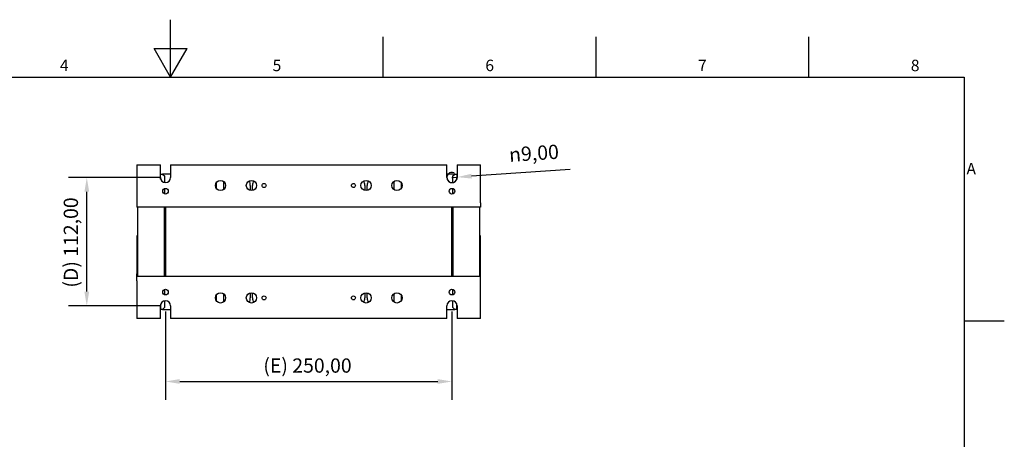
# Model space of a CAD drawing. Units: millimetres. Extents: x 0 to 1485, y 0 to 1050.
# Drawn here: x 611 to 1470, y 684 to 1050 of the extents above; entities that cross this region are included whole.
import ezdxf

# ---------------------------------------------------------------- set-up
doc = ezdxf.new("R2010")
doc.units = ezdxf.units.MM
doc.header["$LTSCALE"] = 5
doc.layers.add('Dimensions(ISO)', color=156, linetype='Continuous', lineweight=18, true_color=0x004080)
doc.layers.add('Symbols(ISO)', color=156, linetype='Continuous', lineweight=18, true_color=0x004080)
doc.layers.add('Geometría del boceto(ISO)', color=7, linetype='Continuous', lineweight=25)
doc.layers.add('Visible Edges(ISO)', color=7, linetype='Continuous', lineweight=25)
doc.styles.get("Standard").update_dxf_attribs({"font": 'arial.ttf'})
doc.styles.add('Texto notas y aclaraciones (ISO)', font='arial.ttf')
doc.dimstyles.new('Cotas normal (ISO) Medianas', dxfattribs={"dimscale": 5, "dimtxt": 2.5, "dimasz": 2.5, "dimexe": 3.175, "dimexo": 1, "dimgap": 0.762, "dimtad": 1, "dimrnd": 1e-08, "dimzin": 0, "dimtxsty": 'Standard', "dimcen": 0.09, "dimdle": 10, "dimclrd": 156, "dimclre": 156, "dimclrt": 156, "dimazin": 0, "dimtfac": 0.8, "dimtmove": 0, "dimatfit": 3, "dimfxl": 1, "dimtolj": 1, "dimtzin": 0, "dimlwd": 25, "dimlwe": 25, "dimarcsym": 0})

# ---------------------------------------------------------------- blocks, each defined once
blk = doc.blocks.new('Marcos MARCO POLYLUX')
at = {"layer": 'Geometría del boceto(ISO)'}
for p, q in [((148.5, 200), (148.5, 210)), ((185.62, 200), (185.62, 207)), ((222.75, 200), (222.75, 207)), ((259.88, 200), (259.88, 207)), ((145.61, 205), (151.39, 205)), ((148.5, 200), (145.61, 205)), ((148.5, 200), (151.39, 205)), ((10, 200), (287, 200)), ((287, 200), (287, 10)), ((287, 157.5), (294, 157.5))]:
    blk.add_line(p, q, dxfattribs=at)
at = {"layer": 'Symbols(ISO)', "color": 156, "true_color": 0x004080, "char_height": 2, "style": 'Texto notas y aclaraciones (ISO)'}
for s, insert, attachment_point in [('4', (129.94, 200.4), 8), ('5', (167.06, 200.4), 8), ('6', (204.19, 200.4), 8), ('7', (241.31, 200.4), 8), ('8', (278.44, 200.4), 8), ('A', (287.4, 183.75), 4)]:
    blk.add_mtext(s, dxfattribs=dict(at, insert=insert, attachment_point=attachment_point))
blk = doc.blocks.new('*D12')
at = {"layer": 'Defpoints', "color": 0, "linetype": 'Continuous', "transparency": 16777216}
for p in [(738.06, 800.42), (988.06, 800.42), (988.06, 734.5)]:
    blk.add_point(p, dxfattribs=at)
at = {"layer": 'Dimensions(ISO)', "color": 156, "linetype": 'Continuous', "lineweight": 25, "true_color": 0x004080, "transparency": 16777216}
for p, q in [((738.06, 795.42), (738.06, 718.62)), ((988.06, 795.42), (988.06, 718.62)), ((750.56, 734.5), (975.56, 734.5))]:
    blk.add_line(p, q, dxfattribs=at)
at = {"layer": 'Dimensions(ISO)', "color": 156, "linetype": 'Continuous', "true_color": 0x004080, "transparency": 16777216}
for points in [[(750.56, 736.58), (750.56, 732.42), (738.06, 734.5)], [(975.56, 736.58), (975.56, 732.42), (988.06, 734.5)]]:
    blk.add_solid(points, dxfattribs=at)
at = {"layer": 'Dimensions(ISO)', "color": 156, "linetype": 'Continuous', "lineweight": 25, "true_color": 0x004080, "transparency": 16777216, "insert": (823.44, 754.61), "char_height": 12.5, "attachment_point": 1}
blk.add_mtext('\\A1;\\fArial|b0|i0;\\H12.4365;(E) 250,00', dxfattribs=at)
blk = doc.blocks.new('*D13')
at = {"layer": 'Defpoints', "color": 0, "linetype": 'Continuous', "transparency": 16777216}
for p in [(669.39, 912.42), (738.06, 912.42), (738.06, 800.42)]:
    blk.add_point(p, dxfattribs=at)
at = {"layer": 'Dimensions(ISO)', "color": 156, "linetype": 'Continuous', "lineweight": 25, "true_color": 0x004080, "transparency": 16777216}
for p, q in [((733.06, 912.42), (653.51, 912.42)), ((669.39, 812.92), (669.39, 899.92)), ((733.06, 800.42), (653.51, 800.42))]:
    blk.add_line(p, q, dxfattribs=at)
at = {"layer": 'Dimensions(ISO)', "color": 156, "linetype": 'Continuous', "true_color": 0x004080, "transparency": 16777216}
for points in [[(667.3, 899.92), (671.47, 899.92), (669.39, 912.42)], [(667.3, 812.92), (671.47, 812.92), (669.39, 800.42)]]:
    blk.add_solid(points, dxfattribs=at)
at = {"layer": 'Dimensions(ISO)', "color": 156, "linetype": 'Continuous', "lineweight": 25, "true_color": 0x004080, "transparency": 16777216, "insert": (649.27, 816.32), "char_height": 12.5, "attachment_point": 1, "rotation": 90}
blk.add_mtext('\\A1;\\fArial|b0|i0;\\H12.4365;(D) 112,00', dxfattribs=at)
blk = doc.blocks.new('*D14')
at = {"layer": 'Defpoints', "color": 0, "linetype": 'Continuous', "transparency": 16777216}
for p in [(988.06, 912.42), (992.55, 912.72)]:
    blk.add_point(p, dxfattribs=at)
at = {"layer": 'Dimensions(ISO)', "color": 156, "linetype": 'Continuous', "lineweight": 25, "true_color": 0x004080, "transparency": 16777216}
for p, q in [((988.06, 912.42), (992.55, 912.72)), ((1091.22, 919.29), (1005.03, 913.55))]:
    blk.add_line(p, q, dxfattribs=at)
blk.add_arc((988.06, 912.42), 4.5, 63.66198, 3.81241, dxfattribs=at)
at = {"layer": 'Dimensions(ISO)', "color": 156, "linetype": 'Continuous', "true_color": 0x004080, "transparency": 16777216}
blk.add_solid([(1004.89, 915.63), (1005.16, 911.47), (992.55, 912.72)], dxfattribs=at)
at = {"layer": 'Dimensions(ISO)', "color": 156, "linetype": 'Continuous', "lineweight": 25, "true_color": 0x004080, "transparency": 16777216, "insert": (1033.63, 938.12), "char_height": 12.5, "attachment_point": 1, "rotation": 3.81241}
blk.add_mtext('\\A1; \\fAIGDT|b0|i0;\\H12.5000;n\\fArial|b0|i0;\\H12.5000;9,00', dxfattribs=at)

msp = doc.modelspace()

# ---------------------------------------------------------------- linework, layer by layer
at = {"layer": 'Visible Edges(ISO)'}
for p, q in [((713.064, 923.417), (733.564, 923.417)), ((713.064, 923.417), (713.064, 890.417)), ((733.564, 912.417), (733.564, 923.417)), ((742.564, 923.417), (742.564, 912.417)), ((742.564, 923.417), (983.564, 923.417)), ((983.564, 912.417), (983.564, 923.417)), ((992.564, 923.417), (992.564, 912.417)), ((992.564, 923.417), (1013.064, 923.417)), ((1013.064, 890.417), (1013.064, 923.417)), ((733.564, 915.417), (735.564, 915.417)), ((733.564, 914.667), (733.814, 914.667)), ((733.814, 910.938), (733.814, 914.667)), ((735.564, 915.417), (737.564, 913.417)), ((742.564, 915.417), (735.564, 915.417)), ((737.564, 907.945), (737.564, 913.417)), ((990.564, 915.417), (983.564, 915.417)), ((988.564, 913.417), (990.564, 915.417)), ((988.564, 913.417), (988.564, 907.945)), ((990.564, 915.417), (992.564, 915.417)), ((992.314, 914.667), (992.564, 914.667)), ((992.314, 914.667), (992.314, 910.938)), ((737.564, 898.01), (737.564, 902.824)), ((782.564, 902.588), (782.564, 908.245)), ((788.564, 909.158), (788.564, 901.675)), ((812.064, 905.417), (812.064, 901.029)), ((814.064, 901.029), (814.064, 905.417)), ((912.064, 905.417), (912.064, 901.029)), ((914.064, 901.029), (914.064, 905.417)), ((937.564, 901.675), (937.564, 909.158)), ((943.564, 908.245), (943.564, 902.588)), ((988.564, 902.824), (988.564, 898.01)), ((713.064, 890.417), (713.064, 886.417)), ((1013.064, 886.417), (713.064, 886.417)), ((714.064, 826.417), (714.064, 886.417)), ((737.314, 826.417), (737.314, 886.417)), ((738.064, 886.417), (738.064, 826.417)), ((988.064, 826.417), (988.064, 886.417)), ((988.814, 886.417), (988.814, 826.417)), ((1012.064, 886.417), (1012.064, 826.417)), ((1013.064, 890.417), (1013.064, 886.417)), ((714.064, 861.417), (713.064, 861.417)), ((713.064, 861.417), (713.064, 828.417)), ((1013.064, 861.417), (1012.064, 861.417)), ((1013.064, 828.417), (1013.064, 861.417)), ((713.064, 826.417), (713.064, 828.417)), ((713.064, 826.417), (1013.064, 826.417)), ((713.064, 822.417), (713.064, 826.417)), ((1013.064, 826.417), (1013.064, 828.417)), ((1013.064, 822.417), (1013.064, 826.417)), ((713.064, 822.417), (713.064, 789.417)), ((1013.064, 789.417), (1013.064, 822.417)), ((737.564, 810.01), (737.564, 814.824)), ((782.564, 804.588), (782.564, 810.245)), ((788.564, 811.158), (788.564, 803.675)), ((812.064, 811.804), (812.064, 807.417)), ((814.064, 807.417), (814.064, 811.804)), ((912.064, 811.804), (912.064, 807.417)), ((914.064, 807.417), (914.064, 811.804)), ((937.564, 803.675), (937.564, 811.158)), ((943.564, 810.245), (943.564, 804.588)), ((988.564, 814.824), (988.564, 810.01)), ((733.564, 789.417), (733.564, 800.417)), ((733.814, 801.896), (733.814, 798.167)), ((737.564, 799.417), (735.564, 797.417)), ((737.564, 799.417), (737.564, 804.889)), ((742.564, 800.417), (742.564, 789.417)), ((983.564, 789.417), (983.564, 800.417)), ((988.564, 804.889), (988.564, 799.417)), ((990.564, 797.417), (988.564, 799.417)), ((992.314, 798.167), (992.314, 801.896)), ((992.564, 800.417), (992.564, 789.417)), ((733.814, 798.167), (733.564, 798.167)), ((735.564, 797.417), (733.564, 797.417)), ((735.564, 797.417), (742.564, 797.417)), ((983.564, 797.417), (990.564, 797.417)), ((992.564, 797.417), (990.564, 797.417)), ((992.564, 798.167), (992.314, 798.167)), ((733.564, 789.417), (713.064, 789.417)), ((983.564, 789.417), (742.564, 789.417)), ((1013.064, 789.417), (992.564, 789.417))]:
    msp.add_line(p, q, dxfattribs=at)
for centre, radius in [((738.064, 900.417), 2.458), ((786.064, 905.417), 4.5), ((813.064, 905.417), 4.5), ((824.064, 905.417), 1.75), ((902.064, 905.417), 1.75), ((913.064, 905.417), 4.5), ((940.064, 905.417), 4.5), ((988.064, 900.417), 2.458), ((738.064, 812.417), 2.459), ((786.064, 807.417), 4.5), ((813.064, 807.417), 4.5), ((824.064, 807.417), 1.75), ((902.064, 807.417), 1.75), ((913.064, 807.417), 4.5), ((940.064, 807.417), 4.5), ((988.064, 812.417), 2.459)]:
    msp.add_circle(centre, radius, dxfattribs=at)
for centre, radius, start, end in [((738.064, 912.417), 4.5, 180, 0), ((988.064, 912.417), 4.5, 180, 0), ((802.064, 905.417), 10, 0, 24.146848), ((824.064, 905.417), 10, 155.853152, 180), ((902.064, 905.417), 10, 0, 24.146848), ((924.064, 905.417), 10, 155.853152, 180), ((738.064, 850.417), 4.5, 260.405932, 270), ((988.064, 850.417), 4.5, 270, 279.594068), ((738.064, 838.417), 2.459, 90, 107.762018), ((738.064, 838.417), 2.459, 252.237982, 270), ((988.064, 838.417), 2.458, 72.237982, 90), ((988.064, 838.417), 2.459, 270, 287.762018), ((738.064, 800.417), 4.5, 0, 180), ((802.064, 807.417), 10, 335.853152, 0), ((824.064, 807.417), 10, 180, 204.146848), ((902.064, 807.417), 10, 335.853152, 0), ((924.064, 807.417), 10, 180, 204.146848), ((988.064, 800.417), 4.5, 0, 180)]:
    msp.add_arc(centre, radius, start, end, dxfattribs=at)

# ---------------------------------------------------------------- block references
at = {"xscale": 5, "yscale": 5, "zscale": 5}
msp.add_blockref('Marcos MARCO POLYLUX', (0, 0), dxfattribs=at)

# ---------------------------------------------------------------- dimensions: what is measured, and where the dimension line sits
at = {"layer": 'Dimensions(ISO)', "color": 156, "linetype": 'Continuous', "lineweight": 25, "true_color": 0x004080}
dim = msp.add_radius_dim(center=(988.064, 912.417), mpoint=(992.554, 912.716), text=' \\fAIGDT|b0|i0;\\H12.5000;n\\fArial|b0|i0;\\H12.5000;9,00', dimstyle='Cotas normal (ISO) Medianas', override={"dimgap": 0.762, "dimdec": 2, "dimlfac": 1, "dimcen": 0, "dimtol": 0, "dimlim": 0, "dimtp": 0, "dimtm": 0, "dimtdec": 2}, dxfattribs=at)
dim.commit()
dim.dimension.update_dxf_attribs({"geometry": '*D14', "text_midpoint": (1061.276, 917.295), "dimtype": 164})
for base, p2, angle, text, picture, middle in [((669.388, 912.417), (738.064, 912.417), 90, '\\fArial|b0|i0;\\H12.4365;(D) <>', '*D13', (669.388, 856.417)), ((988.064, 734.499), (988.064, 800.417), 180, '\\fArial|b0|i0;\\H12.4365;(E) <>', '*D12', (863.064, 734.499))]:
    dim = msp.add_linear_dim(base=base, p1=(738.064, 800.417), p2=p2, angle=angle, text=text, dimstyle='Cotas normal (ISO) Medianas', override={"dimgap": 0.762, "dimdec": 2, "dimtol": 0, "dimlim": 0, "dimtp": 0, "dimtm": 0, "dimtdec": 2, "dimtofl": 0, "dimatfit": 1}, dxfattribs=at)
    dim.commit()
    dim.dimension.update_dxf_attribs({"geometry": picture, "text_midpoint": middle, "dimtype": 160})

doc.saveas('drawing.dxf')
